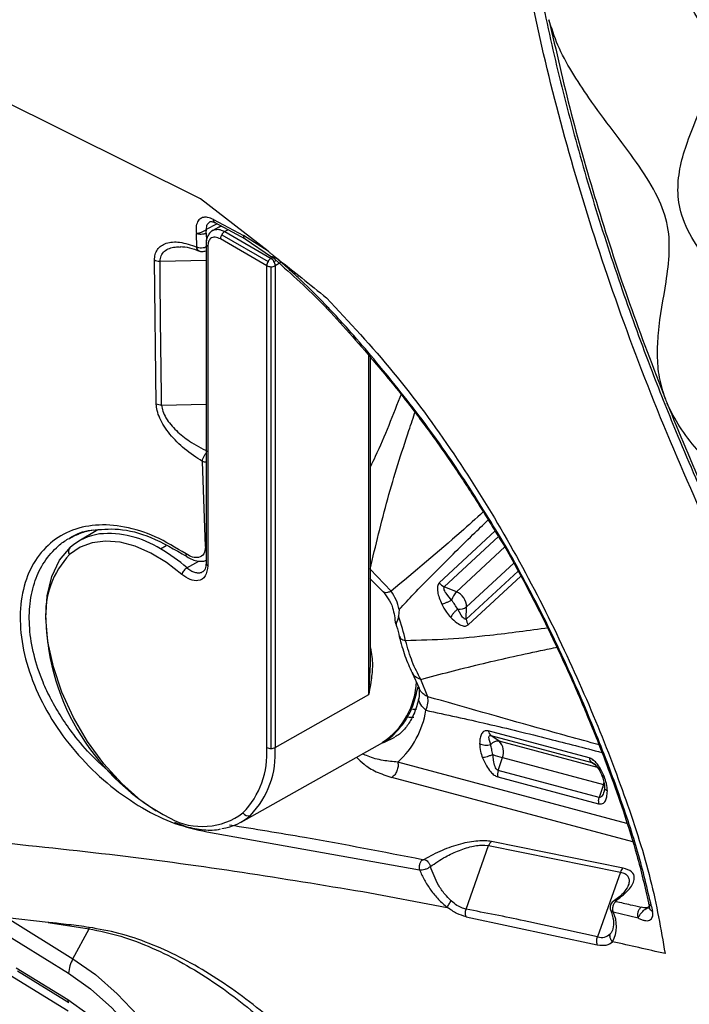
# Model space of a CAD drawing. Units: millimetres. Extents: x 69 to 1126, y 56 to 792.
# Drawn here: x 883 to 902, y 253 to 281 of the extents above; entities that cross this region are included whole.
import ezdxf

# ---------------------------------------------------------------- set-up
doc = ezdxf.new("R2010")
doc.units = ezdxf.units.MM

msp = doc.modelspace()

# ---------------------------------------------------------------- linework, layer by layer
at = {"color": 7, "linetype": 'Continuous', "lineweight": 25}
for p, q in [((887.986, 275.997), (882.033, 278.953)), ((889.873, 274.528), (887.986, 275.997)), ((888.15, 275.142), (888.44, 275.298)), ((888.346, 275.418), (889.188, 274.964)), ((888.384, 275.328), (889.231, 274.872)), ((887.878, 274.645), (887.868, 275.026)), ((888.143, 275.032), (888.148, 274.822)), ((888.495, 275.2), (888.328, 275.11)), ((888.566, 275.23), (888.503, 275.204)), ((888.756, 275.128), (888.66, 275.077)), ((888.66, 275.077), (889.956, 274.329)), ((888.138, 274.736), (888.138, 265.806)), ((889.836, 274.124), (888.541, 274.871)), ((888.576, 274.989), (889.871, 274.241)), ((889.873, 274.528), (889.188, 274.964)), ((889.231, 274.872), (889.972, 274.367)), ((888.187, 274.667), (888.187, 265.737)), ((886.747, 270.256), (886.698, 274.276)), ((888.138, 274.266), (886.852, 274.242)), ((889.956, 274.329), (890.004, 274.355)), ((890.015, 274.416), (890.112, 274.335)), ((890.038, 274.24), (890.095, 274.271)), ((890.233, 274.212), (890.071, 274.123)), ((889.836, 260.653), (889.836, 274.124)), ((889.953, 274.095), (889.953, 260.625)), ((890.071, 274.123), (890.071, 260.653)), ((892.686, 262.136), (892.686, 271.613)), ((892.736, 262.98), (892.736, 271.564)), ((886.897, 270.225), (888.138, 270.248)), ((888.12, 266.27), (888.039, 268.651)), ((885.11, 266.735), (884.583, 266.423)), ((896.22, 266.707), (894.661, 265.261)), ((894.801, 265.146), (896.316, 266.551)), ((886.864, 266.206), (887.022, 266.299)), ((896.494, 266.265), (895.137, 265.006)), ((887.605, 265.678), (887.938, 265.866)), ((893.313, 265.025), (892.725, 265.639)), ((895.425, 264.584), (896.742, 265.806)), ((892.719, 265.374), (893.082, 265.018)), ((896.861, 265.587), (895.416, 264.246)), ((895.468, 264.08), (896.939, 265.444)), ((894.723, 265.192), (894.801, 265.146)), ((895.137, 265.006), (894.801, 265.146)), ((895.003, 264.775), (894.871, 264.936)), ((895.416, 264.246), (895.425, 264.584)), ((893.54, 264.51), (893.523, 264.322)), ((895.269, 264.353), (895.177, 264.521)), ((895.416, 264.246), (895.428, 264.161)), ((892.686, 262.136), (892.736, 262.98)), ((893.899, 262.745), (894.097, 262.31)), ((894.338, 262.073), (894.14, 262.558)), ((890.071, 260.653), (892.686, 262.136)), ((894.095, 262.314), (894.1, 262.093)), ((894.027, 261.717), (893.91, 261.712)), ((893.947, 261.496), (893.798, 261.494)), ((898.853, 260.363), (896.03, 261.12)), ((896.058, 261.045), (896.105, 260.992)), ((896.105, 260.992), (898.929, 260.236)), ((896.331, 260.831), (896.105, 260.992)), ((889.117, 258.568), (893.077, 260.798)), ((896.097, 260.735), (896.054, 260.878)), ((899.088, 260.093), (896.331, 260.831)), ((896.184, 260.243), (896.154, 260.458)), ((899.908, 258.532), (893.501, 260.248)), ((896.306, 260.012), (896.425, 260.371)), ((896.425, 260.371), (899.248, 259.615)), ((898.929, 260.236), (898.881, 260.288)), ((898.929, 260.236), (899.035, 260.16)), ((896.306, 260.012), (896.288, 259.921)), ((899.129, 259.255), (896.306, 260.012)), ((900.069, 258.012), (893.33, 259.817)), ((896.293, 259.833), (899.116, 259.077)), ((899.248, 259.615), (899.129, 259.255)), ((899.282, 259.531), (899.267, 259.423)), ((899.111, 259.165), (899.129, 259.255)), ((888.16, 258.296), (894.11, 257.231)), ((899.804, 257.283), (896.118, 258.025)), ((895.41, 256.134), (896.039, 257.915)), ((895.932, 257.927), (896.039, 257.915)), ((896.039, 257.915), (899.725, 257.173)), ((899.725, 257.173), (899.084, 255.357)), ((899.956, 256.836), (899.929, 256.785)), ((892.526, 256.624), (894.885, 256.183)), ((900.512, 256.309), (900.542, 256.164)), ((895.41, 256.134), (895.309, 256.162)), ((899.519, 256.056), (900.219, 255.89)), ((900.526, 256.207), (900.481, 256.169)), ((900.481, 256.169), (900.545, 256.163)), ((900.542, 256.164), (900.552, 256.167)), ((900.593, 256.213), (900.624, 256.066)), ((882.033, 255.739), (884.295, 254.342)), ((883.726, 255.761), (882.574, 255.888)), ((882.574, 255.888), (884.416, 254.75)), ((883.726, 255.761), (884.866, 255.584)), ((895.407, 255.924), (899.079, 255.14)), ((884.416, 254.75), (884.866, 255.584)), ((884.272, 253.599), (882.833, 254.488)), ((882.864, 254.414), (884.302, 253.526)), ((884.286, 253.28), (882.664, 254.282)), ((884.302, 253.526), (884.306, 253.523))]:
    msp.add_line(p, q, dxfattribs=at)
at = {"color": 7, "linetype": 'Continuous', "lineweight": 25, "flags": 128}
for points in [[(886.744, 258.873), (886.314, 259.173), (885.781, 259.644), (885.28, 260.199), (884.825, 260.823), (884.431, 261.496), (884.109, 262.199), (883.869, 262.912), (883.717, 263.612), (883.658, 264.279), (883.694, 264.894), (883.825, 265.438), (884.045, 265.895), (884.348, 266.252)], [(887.461, 265.494), (887.029, 265.825), (886.591, 266.088), (886.156, 266.278), (885.734, 266.391), (885.331, 266.424), (884.957, 266.376), (884.619, 266.25), (884.324, 266.047)], [(893.042, 260.778), (893.129, 260.806), (893.419, 260.943)], [(899.248, 259.615), (899.266, 259.683), (899.268, 259.69)], [(899.276, 259.608), (899.273, 259.609), (899.248, 259.615)], [(884.416, 254.75), (885.044, 254.308), (885.656, 253.771), (886.239, 253.15), (886.779, 252.459), (887.265, 251.711), (887.688, 250.924), (888.037, 250.114), (888.306, 249.297), (888.488, 248.493), (888.58, 247.717), (888.58, 246.987), (888.488, 246.318), (888.306, 245.724), (888.037, 245.218), (887.688, 244.811), (887.265, 244.511), (886.779, 244.325), (886.239, 244.257), (885.656, 244.309), (885.044, 244.478), (884.416, 244.763)], [(884.295, 254.342), (884.909, 253.909), (885.504, 253.378), (886.068, 252.762), (886.587, 252.076), (887.049, 251.337), (887.443, 250.56), (887.759, 249.765), (887.99, 248.97), (888.131, 248.195), (888.178, 247.457), (888.131, 246.773), (887.99, 246.16), (887.759, 245.633), (887.443, 245.203), (887.049, 244.881), (886.587, 244.674), (886.068, 244.587), (885.504, 244.623), (884.909, 244.78), (884.295, 245.055)], [(887.257, 246.473), (887.329, 246.645), (887.474, 247.203), (887.523, 247.835), (887.474, 248.524), (887.329, 249.249), (887.091, 249.99), (886.768, 250.725), (886.369, 251.432), (885.906, 252.091), (885.392, 252.683), (884.842, 253.191), (884.272, 253.599)]]:
    msp.add_lwpolyline(points, dxfattribs=at)
at = {"color": 7, "linetype": 'Continuous', "lineweight": 25}
for centre, radius, start, end in [((890.077, 274.115), 0.241, 148.5634, 178.0168), ((890.079, 274.126), 0.238, 121.2029, 150.933), ((889.829, 274.129), 0.236, 27.9392, 57.5553), ((889.829, 274.119), 0.241, 1.0147, 30.2245), ((889.949, 274.336), 0.24, 241.9463, 270.9975), ((889.958, 274.337), 0.242, 268.749, 297.6681), ((885.379, 265.076), 1.563, 98.0821, 131.2316), ((885.397, 263.907), 2.727, 57.4716, 95.02), ((884.433, 266.138), 0.142, 126.5192, 219.9404), ((884.33, 261.866), 5.027, 49.3295, 59.7213), ((886.059, 264.38), 2.406, 136.1613, 183.7542), ((894.932, 265.446), 0.328, 214.3686, 230.5798), ((895.614, 264.576), 0.643, 137.941, 161.9258), ((894.961, 264.577), 0.464, 0.9274, 67.7665), ((895.215, 264.891), 0.372, 264.0685, 304.4494), ((886.152, 261.84), 7.778, 13.3778, 18.6119), ((890.131, 264.414), 6.475, 181.6916, 242.4227), ((895.722, 264.254), 0.308, 197.5808, 214.5025), ((891.886, 262.571), 2.135, 303.892, 358.0833), ((891.887, 262.056), 2.423, 311.7497, 351.3875), ((896.269, 261.166), 0.243, 191.0461, 209.9802), ((896.296, 260.584), 0.25, 82.0053, 142.8631), ((896.047, 260.534), 0.412, 336.7888, 46.3406), ((887.454, 260.486), 2.388, 315.9691, 4.0196), ((887.597, 260.479), 2.479, 315.9691, 4.0196), ((889.949, 260.865), 0.24, 241.9463, 270.9975), ((889.958, 260.867), 0.242, 268.749, 297.6681), ((897.457, 264.085), 3.854, 250.2379, 254.4775), ((899.092, 260.41), 0.243, 191.0461, 209.9802), ((896.613, 259.896), 0.326, 175.661, 191.2476), ((899.436, 259.14), 0.326, 175.661, 191.2476), ((888.034, 260.341), 1.895, 241.6163, 306.8727), ((888.357, 259.916), 1.547, 278.4028, 311.402), ((889.315, 258.908), 0.166, 209.7895, 293.0712), ((896.25, 257.847), 0.222, 126.6445, 162.2991), ((899.936, 257.105), 0.222, 126.6445, 162.2991), ((898.703, 255.653), 0.911, 331.8439, 26.3131), ((885.239, 254.284), 0.945, 150.4879, 176.4533), ((884.351, 253.589), 0.0797, 172.2893, 232.4475)]:
    msp.add_arc(centre, radius, start, end, dxfattribs=at)
for points, knots in [([(907.071, 258.254), (907.041, 258.289), (906.537, 258.893), (905.418, 260.609), (903.782, 263.414), (902.139, 266.83), (900.637, 270.309), (899.341, 273.816), (898.259, 277.284), (897.388, 280.727), (896.734, 284.153), (896.306, 287.502), (896.107, 290.716), (896.129, 293.81), (896.381, 296.787), (896.861, 299.596), (897.559, 302.191), (898.469, 304.587), (899.602, 306.782), (900.942, 308.739), (902.466, 310.427), (904.171, 311.861), (906.068, 313.034), (908.128, 313.923), (910.313, 314.518), (912.625, 314.829), (915.075, 314.847), (917.62, 314.566), (920.215, 313.997), (922.862, 313.139), (925.569, 312.005), (927.398, 311.003), (928.313, 310.502)], [0, 0, 0, 0, 0.001278, 0.021594, 0.056014, 0.090449, 0.125907, 0.161365, 0.195813, 0.230261, 0.265711, 0.30116, 0.335599, 0.370038, 0.405477, 0.440916, 0.475344, 0.509771, 0.545198, 0.580625, 0.615059, 0.649493, 0.684928, 0.720363, 0.754817, 0.789271, 0.824727, 0.860183, 0.894637, 0.929091, 0.964546, 1, 1, 1, 1]), ([(909.181, 262.463), (909.051, 262.64), (908.773, 263.02), (908.205, 263.435), (907.545, 263.866), (906.817, 264.324), (906.142, 264.825), (905.605, 265.359), (905.225, 265.923), (904.987, 266.67), (904.954, 267.533), (905.065, 268.475), (905.208, 269.401), (905.255, 270.225), (905.092, 270.952), (904.756, 271.529), (904.185, 272.201), (903.385, 272.962), (902.526, 273.811), (901.833, 274.668), (901.404, 275.495), (901.304, 276.268), (901.393, 276.939), (901.603, 277.624), (901.888, 278.315), (902.143, 278.98), (902.277, 279.604), (902.253, 280.204), (901.967, 280.953), (901.412, 281.809), (900.694, 282.785), (899.995, 283.799), (899.496, 284.733), (899.281, 285.53), (899.32, 286.129), (899.563, 286.77), (900.044, 287.4), (900.619, 288.011), (901.062, 288.615), (901.252, 289.263), (901.103, 290.008), (900.796, 290.753), (900.379, 291.598), (899.919, 292.517), (899.537, 293.408), (899.32, 294.179), (899.281, 294.803), (899.496, 295.374), (899.995, 295.809), (900.694, 296.144), (901.412, 296.443), (901.967, 296.778), (902.253, 297.24), (902.277, 297.777), (902.126, 298.554), (901.801, 299.567), (901.466, 300.671), (901.298, 301.628), (901.377, 302.327), (901.753, 302.695), (902.258, 302.849), (902.889, 302.897), (903.593, 302.885), (904.248, 302.891), (904.756, 302.99), (905.092, 303.213), (905.255, 303.71), (905.208, 304.468), (905.065, 305.408), (904.954, 306.35), (904.987, 307.099), (905.225, 307.548), (905.605, 307.692), (906.207, 307.656), (907.027, 307.403), (907.907, 307.09), (908.678, 306.855), (909.023, 306.934), (909.181, 306.971)], [0, 0, 0, 0, 0.009113, 0.019554, 0.031248, 0.045731, 0.059748, 0.06947, 0.078426, 0.087429, 0.102518, 0.119188, 0.135758, 0.150554, 0.15929, 0.168064, 0.177791, 0.196239, 0.215479, 0.229603, 0.242371, 0.253192, 0.265022, 0.277791, 0.293225, 0.307924, 0.318006, 0.327225, 0.336465, 0.352039, 0.369433, 0.387056, 0.403337, 0.4133, 0.423275, 0.433981, 0.453519, 0.473286, 0.487459, 0.500001, 0.51057, 0.522271, 0.535082, 0.550799, 0.566055, 0.576761, 0.586736, 0.5967, 0.612981, 0.630603, 0.647998, 0.663572, 0.672812, 0.682031, 0.692113, 0.710996, 0.730531, 0.744802, 0.757626, 0.768406, 0.780128, 0.792733, 0.807903, 0.822246, 0.831973, 0.840747, 0.849483, 0.864279, 0.880849, 0.897519, 0.912608, 0.921611, 0.930567, 0.940289, 0.958255, 0.976415, 0.989156, 1, 1, 1, 1]), ([(900.414, 307.261), (900.254, 307.024), (899.772, 306.309), (899.091, 305), (898.438, 303.511), (897.948, 302.143), (897.575, 300.914), (897.247, 299.613), (896.958, 298.187), (896.719, 296.629), (896.549, 294.999), (896.455, 293.411), (896.421, 291.742), (896.457, 289.869), (896.6, 287.687), (896.865, 285.345), (897.24, 282.978), (897.719, 280.606), (898.298, 278.233), (898.978, 275.847), (899.746, 273.488), (900.428, 271.622), (900.963, 270.257), (901.366, 269.268), (901.867, 268.091), (902.527, 266.619), (903.376, 264.84), (904.435, 262.762), (905.257, 261.303), (905.697, 260.521)], [0, 0, 0, 0, 0.023836, 0.071801, 0.118064, 0.150679, 0.181676, 0.213154, 0.247899, 0.284597, 0.3218, 0.358031, 0.388877, 0.428827, 0.475429, 0.522467, 0.569033, 0.614655, 0.659982, 0.705306, 0.750697, 0.794069, 0.811353, 0.828461, 0.850537, 0.878729, 0.913034, 0.953454, 1, 1, 1, 1]), ([(897.727, 281.001), (897.926, 280.128), (898.324, 278.381), (899.086, 275.729), (899.956, 273.061), (900.64, 271.282), (900.983, 270.39)], [0, 0, 0, 0, 0.249346, 0.498522, 0.748585, 1, 1, 1, 1]), ([(900.983, 270.39), (900.92, 270.596), (900.79, 271.022), (900.752, 271.642), (900.796, 272.544), (900.98, 273.457), (901.111, 274.462), (901.077, 275.307), (900.723, 276.199), (900.162, 277.043), (899.512, 277.904), (898.888, 278.736), (898.365, 279.531), (897.955, 280.268), (897.801, 280.762), (897.727, 281.001)], [0, 0, 0, 0, 0.053028, 0.109687, 0.170169, 0.318335, 0.401215, 0.475592, 0.547035, 0.626054, 0.713256, 0.803652, 0.872996, 0.93847, 1, 1, 1, 1]), ([(888.346, 275.418), (888.29, 275.442), (888.194, 275.484), (888.063, 275.48), (887.956, 275.431), (887.898, 275.349), (887.877, 275.287), (887.872, 275.269), (887.871, 275.265), (887.871, 275.263), (887.868, 275.251), (887.865, 275.235), (887.862, 275.216), (887.86, 275.198), (887.859, 275.179), (887.858, 275.159), (887.858, 275.113), (887.863, 275.069), (887.868, 275.026)], [0, 0, 0, 0, 0.190092, 0.329669, 0.498677, 0.682588, 0.7305, 0.743416, 0.747097, 0.748242, 0.748923, 0.792321, 0.805087, 0.811897, 0.855296, 0.867957, 0.874613, 1, 1, 1, 1]), ([(888.15, 275.142), (888.153, 275.189), (888.159, 275.283), (888.215, 275.33), (888.244, 275.354)], [0, 0, 0, 0, 0.50098, 1, 1, 1, 1]), ([(888.248, 275.356), (888.264, 275.36), (888.296, 275.369), (888.358, 275.34), (888.39, 275.325)], [0, 0, 0, 0, 0.483003, 1, 1, 1, 1]), ([(888.391, 275.325), (888.39, 275.325), (888.374, 275.328), (888.355, 275.359), (888.35, 275.398), (888.347, 275.418)], [0, 0, 0, 0, 0.0097, 0.523328, 1, 1, 1, 1]), ([(887.868, 275.026), (887.887, 275.028), (887.928, 275.032), (888.007, 275.057), (888.088, 275.092), (888.13, 275.126), (888.15, 275.142)], [0, 0, 0, 0, 0.239519, 0.503756, 0.764518, 1, 1, 1, 1]), ([(888.143, 275.032), (888.134, 275.027), (888.115, 275.017), (888.069, 275.004), (888.006, 274.996), (887.943, 275.001), (887.897, 275.013), (887.878, 275.022), (887.868, 275.026)], [0, 0, 0, 0, 0.125184, 0.249981, 0.500005, 0.750023, 0.874816, 1, 1, 1, 1]), ([(888.336, 275.115), (888.307, 275.095), (888.249, 275.056), (888.187, 274.965), (888.146, 274.858), (888.141, 274.776), (888.138, 274.735)], [0, 0, 0, 0, 0.255287, 0.508917, 0.757895, 1, 1, 1, 1]), ([(888.143, 275.032), (888.144, 275.052), (888.145, 275.088), (888.148, 275.125), (888.15, 275.142)], [0, 0, 0, 0, 0.559974, 1, 1, 1, 1]), ([(888.328, 275.11), (888.375, 275.127), (888.447, 275.152), (888.566, 275.125), (888.629, 275.093), (888.66, 275.077)], [0, 0, 0, 0, 0.484977, 0.739009, 1, 1, 1, 1]), ([(888.495, 275.2), (888.517, 275.212), (888.541, 275.226), (888.571, 275.226), (888.573, 275.226)], [0, 0, 0, 0, 0.913649, 1, 1, 1, 1]), ([(886.698, 274.276), (886.701, 274.331), (886.709, 274.446), (886.777, 274.582), (886.882, 274.689), (887.08, 274.784), (887.413, 274.807), (887.716, 274.702), (887.878, 274.645)], [0, 0, 0, 0, 0.096987, 0.201614, 0.314161, 0.434254, 0.697527, 1, 1, 1, 1]), ([(888.541, 274.871), (888.49, 274.893), (888.386, 274.938), (888.268, 274.896), (888.199, 274.799), (888.191, 274.71), (888.187, 274.667)], [0, 0, 0, 0, 0.270275, 0.562425, 0.789722, 1, 1, 1, 1]), ([(889.231, 274.872), (889.218, 274.883), (889.194, 274.903), (889.19, 274.944), (889.188, 274.964)], [0, 0, 0, 0, 0.518626, 1, 1, 1, 1]), ([(886.852, 274.242), (886.858, 274.297), (886.872, 274.414), (887.008, 274.573), (887.201, 274.656), (887.372, 274.647), (887.421, 274.645)], [0, 0, 0, 0, 0.190643, 0.402095, 0.825559, 1, 1, 1, 1]), ([(887.411, 274.658), (887.498, 274.652), (887.676, 274.64), (887.857, 274.569), (887.948, 274.533)], [0, 0, 0, 0, 0.492833, 1, 1, 1, 1]), ([(888.152, 274.652), (888.133, 274.643), (888.093, 274.624), (888.016, 274.614), (887.939, 274.62), (887.898, 274.637), (887.878, 274.645)], [0, 0, 0, 0, 0.240947, 0.50002, 0.75908, 1, 1, 1, 1]), ([(887.945, 274.538), (887.94, 274.539), (887.919, 274.543), (887.892, 274.579), (887.883, 274.623), (887.878, 274.645)], [0, 0, 0, 0, 0.115635, 0.558144, 1, 1, 1, 1]), ([(887.941, 274.536), (887.956, 274.531), (887.987, 274.52), (888.036, 274.517), (888.084, 274.524), (888.113, 274.537), (888.127, 274.543)], [0, 0, 0, 0, 0.256003, 0.510264, 0.759323, 1, 1, 1, 1]), ([(889.873, 274.528), (889.897, 274.509), (889.944, 274.473), (889.991, 274.434), (890.015, 274.416)], [0, 0, 0, 0, 0.503113, 1, 1, 1, 1]), ([(886.852, 274.242), (886.82, 274.244), (886.763, 274.247), (886.718, 274.267), (886.698, 274.276)], [0, 0, 0, 0, 0.560053, 1, 1, 1, 1]), ([(886.897, 270.225), (886.886, 270.974), (886.867, 272.314), (886.857, 273.653), (886.852, 274.242)], [0, 0, 0, 0, 0.56, 1, 1, 1, 1]), ([(889.981, 274.387), (889.982, 274.384), (889.988, 274.367), (890.03, 274.361), (890.086, 274.343), (890.112, 274.335)], [0, 0, 0, 0, 0.075288, 0.566387, 1, 1, 1, 1]), ([(889.991, 274.368), (890.452, 273.955), (891.411, 273.098), (892.292, 272.079), (892.748, 271.55)], [0, 0, 0, 0, 0.481268, 1, 1, 1, 1]), ([(890.013, 274.362), (890.004, 274.363), (889.995, 274.364), (889.994, 274.372), (889.994, 274.373)], [0, 0, 0, 0, 0.984238, 1, 1, 1, 1]), ([(890.112, 274.335), (890.087, 274.343), (890.045, 274.355), (890.022, 274.36), (890.013, 274.362)], [0, 0, 0, 0, 0.621954, 1, 1, 1, 1]), ([(890.112, 274.335), (890.126, 274.324), (890.361, 274.139), (890.828, 273.771), (891.277, 273.409), (891.508, 273.222)], [0, 0, 0, 0, 0.030705, 0.500516, 1, 1, 1, 1]), ([(892.74, 271.621), (892.532, 271.866), (892.181, 272.278), (891.775, 272.719), (891.557, 272.948), (891.269, 273.248), (891.021, 273.495), (890.796, 273.71), (890.794, 273.712), (890.786, 273.719), (890.758, 273.746), (890.649, 273.849), (890.429, 274.053), (890.229, 274.232), (890.112, 274.335)], [0, 0, 0, 0, 0.249709, 0.420259, 0.471206, 0.499263, 0.749433, 0.749514, 0.750107, 0.751722, 0.75777, 0.781146, 0.873018, 1, 1, 1, 1]), ([(891.508, 273.222), (892.141, 272.545), (893.402, 271.196), (895.086, 268.889), (896.59, 266.473), (897.889, 263.994), (899.001, 261.529), (899.91, 259.161), (900.626, 256.917), (900.856, 255.571), (900.973, 254.892)], [0, 0, 0, 0, 0.126238, 0.251325, 0.37497, 0.498886, 0.622538, 0.747072, 0.872501, 1, 1, 1, 1]), ([(892.74, 271.621), (892.733, 271.607), (892.72, 271.582), (892.73, 271.576), (892.734, 271.572)], [0, 0, 0, 0, 0.545244, 1, 1, 1, 1]), ([(892.731, 271.57), (892.952, 271.31), (893.349, 270.84), (893.857, 270.193), (894.145, 269.807), (894.266, 269.645)], [0, 0, 0, 0, 0.418611, 0.75464, 1, 1, 1, 1]), ([(896.531, 266.266), (896.147, 266.893), (895.38, 268.144), (894.118, 269.954), (893.2, 271.065), (892.74, 271.621)], [0, 0, 0, 0, 0.333826, 0.666904, 1, 1, 1, 1]), ([(893.599, 270.553), (893.366, 269.953), (893.095, 269.253), (892.78, 268.6), (892.736, 268.507)], [0, 0, 0, 0, 0.858165, 1, 1, 1, 1]), ([(900.983, 270.39), (900.992, 270.367), (901.007, 270.327), (901.023, 270.287), (901.031, 270.27)], [0, 0, 0, 0, 0.56, 1, 1, 1, 1]), ([(888.039, 268.651), (887.87, 268.76), (887.55, 268.966), (887.188, 269.329), (886.965, 269.633), (886.843, 269.856), (886.764, 270.069), (886.753, 270.195), (886.747, 270.256)], [0, 0, 0, 0, 0.298239, 0.562395, 0.685031, 0.798226, 0.903061, 1, 1, 1, 1]), ([(886.897, 270.225), (886.869, 270.226), (886.815, 270.228), (886.77, 270.247), (886.747, 270.256)], [0, 0, 0, 0, 0.500101, 1, 1, 1, 1]), ([(886.897, 270.225), (886.904, 270.168), (886.919, 270.05), (887.049, 269.793), (887.305, 269.498), (887.71, 269.176), (888.013, 269.019), (888.186, 268.929)], [0, 0, 0, 0, 0.102205, 0.210824, 0.441853, 0.681226, 1, 1, 1, 1]), ([(892.725, 265.639), (892.881, 266.296), (893.19, 267.591), (893.659, 269.067), (893.933, 269.88), (893.994, 270.06)], [0, 0, 0, 0, 0.443842, 0.876282, 1, 1, 1, 1]), ([(901.031, 270.27), (901.37, 269.445), (902.05, 267.796), (903.193, 265.347), (904.416, 262.924), (905.307, 261.343), (905.752, 260.552)], [0, 0, 0, 0, 0.250055, 0.500042, 0.749996, 1, 1, 1, 1]), ([(905.752, 260.552), (905.628, 260.842), (905.365, 261.458), (905.237, 262.587), (905.223, 263.664), (905.162, 264.726), (904.983, 265.576), (904.511, 266.373), (903.872, 267.043), (903.155, 267.702), (902.465, 268.339), (901.866, 268.974), (901.373, 269.589), (901.142, 270.048), (901.031, 270.27)], [0, 0, 0, 0, 0.078701, 0.167473, 0.316317, 0.399291, 0.472925, 0.543385, 0.622428, 0.710576, 0.802251, 0.87244, 0.93838, 1, 1, 1, 1]), ([(894.266, 269.645), (894.27, 269.639), (894.367, 269.51), (894.624, 269.152), (895.103, 268.469), (895.764, 267.457), (896.247, 266.668), (896.521, 266.22)], [0, 0, 0, 0, 0.005333, 0.118398, 0.323062, 0.616242, 1, 1, 1, 1]), ([(888.039, 268.651), (888.042, 268.675), (888.048, 268.723), (888.082, 268.801), (888.115, 268.857), (888.136, 268.878), (888.138, 268.88)], [0, 0, 0, 0, 0.319544, 0.637964, 0.956802, 1, 1, 1, 1]), ([(888.138, 268.627), (888.122, 268.628), (888.086, 268.631), (888.056, 268.644), (888.039, 268.651)], [0, 0, 0, 0, 0.433447, 1, 1, 1, 1]), ([(895.889, 267.24), (895.683, 267.054), (894.851, 266.305), (893.973, 265.574), (893.313, 265.025)], [0, 0, 0, 0, 0.248111, 1, 1, 1, 1]), ([(893.54, 264.51), (893.675, 264.656), (893.974, 264.98), (894.478, 265.495), (895.03, 266.047), (895.557, 266.563), (895.886, 266.879), (896.028, 267.016)], [0, 0, 0, 0, 0.167915, 0.371614, 0.611121, 0.831771, 1, 1, 1, 1]), ([(887.582, 266.064), (887.295, 266.238), (886.721, 266.586), (885.854, 266.852), (885.036, 266.907), (884.303, 266.731), (883.693, 266.337), (883.241, 265.745), (882.974, 264.986), (882.911, 264.101), (883.059, 263.139), (883.413, 262.153), (883.953, 261.195), (884.65, 260.315), (885.465, 259.55), (886.353, 258.94), (887.275, 258.492), (887.865, 258.361), (888.16, 258.296)], [0, 0, 0, 0, 0.062412, 0.124775, 0.187331, 0.249708, 0.312083, 0.374684, 0.437181, 0.499612, 0.5623, 0.624894, 0.687331, 0.750038, 0.812562, 0.874994, 0.937617, 1, 1, 1, 1]), ([(884.349, 266.515), (884.441, 266.564), (884.635, 266.667), (884.861, 266.714), (884.98, 266.739)], [0, 0, 0, 0, 0.471797, 1, 1, 1, 1]), ([(884.943, 266.729), (885.187, 266.752), (885.699, 266.801), (886.618, 266.571), (887.263, 266.19), (887.598, 265.993)], [0, 0, 0, 0, 0.304038, 0.638637, 1, 1, 1, 1]), ([(885.658, 259.781), (885.421, 259.984), (884.983, 260.359), (884.471, 260.957), (884.092, 261.494), (883.805, 261.987), (883.531, 262.57), (883.307, 263.245), (883.186, 263.989), (883.197, 264.696), (883.339, 265.323), (883.607, 265.874), (883.942, 266.243), (884.204, 266.449), (884.328, 266.506), (884.349, 266.515)], [0, 0, 0, 0, 0.101227, 0.186692, 0.251185, 0.313433, 0.373458, 0.466716, 0.56004, 0.651219, 0.746605, 0.835619, 0.933141, 0.988965, 1, 1, 1, 1]), ([(884.33, 266.511), (884.514, 266.615), (884.702, 266.722), (884.939, 266.729), (884.943, 266.729)], [0, 0, 0, 0, 0.982641, 1, 1, 1, 1]), ([(888.12, 266.27), (888.112, 266.196), (888.095, 266.049), (887.946, 265.956), (887.764, 265.963), (887.643, 266.031), (887.582, 266.064)], [0, 0, 0, 0, 0.280148, 0.559109, 0.779305, 1, 1, 1, 1]), ([(896.46, 266.325), (896.712, 265.87), (897.176, 265.032), (897.753, 263.878), (898.072, 263.188), (898.214, 262.881)], [0, 0, 0, 0, 0.397356, 0.731962, 1, 1, 1, 1]), ([(896.501, 266.259), (896.5, 266.257), (896.498, 266.254), (896.51, 266.258), (896.521, 266.262), (896.528, 266.265), (896.53, 266.266), (896.531, 266.266)], [0, 0, 0, 0, 0.407337, 0.699899, 0.903194, 0.964372, 1, 1, 1, 1]), ([(900.593, 256.213), (900.476, 256.708), (900.24, 257.7), (899.711, 259.306), (899.077, 260.987), (898.334, 262.727), (897.497, 264.499), (896.854, 265.675), (896.531, 266.266)], [0, 0, 0, 0, 0.165898, 0.332337, 0.500304, 0.666791, 0.832701, 1, 1, 1, 1]), ([(887.599, 265.994), (887.591, 266), (887.577, 266.014), (887.58, 266.048), (887.582, 266.064)], [0, 0, 0, 0, 0.503268, 1, 1, 1, 1]), ([(887.598, 265.993), (887.65, 265.962), (887.756, 265.901), (887.921, 265.86), (888.053, 265.854), (888.118, 265.88), (888.138, 265.887)], [0, 0, 0, 0, 0.283056, 0.572712, 0.868011, 1, 1, 1, 1]), ([(888.187, 265.737), (888.172, 265.631), (888.142, 265.42), (887.938, 265.299), (887.695, 265.327), (887.539, 265.438), (887.461, 265.494)], [0, 0, 0, 0, 0.279566, 0.558915, 0.779538, 1, 1, 1, 1]), ([(887.605, 265.678), (887.641, 265.651), (887.711, 265.597), (887.818, 265.55), (887.919, 265.533), (887.999, 265.54), (888.036, 265.565), (888.049, 265.573)], [0, 0, 0, 0, 0.220225, 0.44042, 0.660778, 0.881238, 1, 1, 1, 1]), ([(888.138, 265.805), (888.134, 265.748), (888.125, 265.635), (888.073, 265.59), (888.048, 265.567)], [0, 0, 0, 0, 0.508619, 1, 1, 1, 1]), ([(894.661, 265.261), (894.641, 265.23), (894.6, 265.164), (894.61, 265.005), (894.654, 264.834), (894.703, 264.72), (894.729, 264.659)], [0, 0, 0, 0, 0.235452, 0.493217, 0.729239, 1, 1, 1, 1]), ([(894.871, 264.936), (894.841, 264.979), (894.802, 265.037), (894.786, 265.112), (894.796, 265.134), (894.801, 265.146)], [0, 0, 0, 0, 0.571287, 0.783634, 1, 1, 1, 1]), ([(893.075, 265.025), (893.131, 264.957), (893.245, 264.819), (893.391, 264.511), (893.418, 264.259), (893.435, 264.101)], [0, 0, 0, 0, 0.266473, 0.543949, 1, 1, 1, 1]), ([(893.081, 265.023), (893.083, 265.02), (893.094, 265.001), (893.139, 264.99), (893.213, 264.991), (893.28, 265.013), (893.313, 265.025)], [0, 0, 0, 0, 0.063701, 0.375761, 0.687953, 1, 1, 1, 1]), ([(893.539, 264.509), (893.515, 264.604), (893.467, 264.789), (893.364, 264.947), (893.313, 265.025)], [0, 0, 0, 0, 0.511461, 1, 1, 1, 1]), ([(894.729, 264.659), (894.746, 264.665), (894.782, 264.676), (894.853, 264.704), (894.929, 264.738), (894.978, 264.763), (895.003, 264.775)], [0, 0, 0, 0, 0.25019, 0.500059, 0.750031, 1, 1, 1, 1]), ([(894.729, 264.659), (894.769, 264.584), (894.841, 264.451), (894.938, 264.34), (894.98, 264.292)], [0, 0, 0, 0, 0.559855, 1, 1, 1, 1]), ([(895.177, 264.521), (895.15, 264.564), (895.097, 264.649), (895.034, 264.733), (895.003, 264.775)], [0, 0, 0, 0, 0.500003, 1, 1, 1, 1]), ([(893.523, 264.322), (893.513, 264.284), (893.49, 264.189), (893.45, 264.13), (893.453, 264.11), (893.454, 264.105)], [0, 0, 0, 0, 0.335732, 0.835486, 1, 1, 1, 1]), ([(895.177, 264.521), (895.155, 264.504), (895.113, 264.469), (895.055, 264.408), (895.007, 264.346), (894.989, 264.31), (894.98, 264.292)], [0, 0, 0, 0, 0.249969, 0.499941, 0.74981, 1, 1, 1, 1]), ([(894.98, 264.292), (895.036, 264.238), (895.14, 264.139), (895.285, 264.059), (895.397, 264.039), (895.445, 264.066), (895.468, 264.08)], [0, 0, 0, 0, 0.337031, 0.620631, 0.814393, 1, 1, 1, 1]), ([(895.416, 264.246), (895.411, 264.243), (895.401, 264.238), (895.379, 264.237), (895.332, 264.266), (895.296, 264.316), (895.269, 264.353)], [0, 0, 0, 0, 0.114696, 0.219759, 0.425774, 1, 1, 1, 1]), ([(893.451, 264.096), (893.456, 264.08), (893.492, 263.965), (893.519, 263.851), (893.542, 263.754)], [0, 0, 0, 0, 0.141484, 1, 1, 1, 1]), ([(897.715, 263.997), (897.171, 263.923), (896.244, 263.797), (894.914, 263.669), (894.117, 263.649), (893.719, 263.639)], [0, 0, 0, 0, 0.415747, 0.7079, 1, 1, 1, 1]), ([(893.542, 263.758), (893.591, 263.571), (893.69, 263.196), (893.829, 262.896), (893.899, 262.745)], [0, 0, 0, 0, 0.497183, 1, 1, 1, 1]), ([(893.551, 263.76), (893.557, 263.737), (893.572, 263.682), (893.665, 263.655), (893.719, 263.639)], [0, 0, 0, 0, 0.423255, 1, 1, 1, 1]), ([(892.736, 263.437), (892.762, 263.277), (892.811, 262.978), (892.772, 262.664), (892.748, 262.485), (892.728, 262.349), (892.704, 262.229), (892.686, 262.136)], [0, 0, 0, 0, 0.364619, 0.682644, 0.714994, 0.778678, 1, 1, 1, 1]), ([(894.14, 262.558), (894.058, 262.716), (893.894, 263.033), (893.777, 263.437), (893.719, 263.639)], [0, 0, 0, 0, 0.498468, 1, 1, 1, 1]), ([(894.14, 262.558), (894.682, 262.701), (895.75, 262.981), (897.072, 263.277), (897.812, 263.428), (897.971, 263.46)], [0, 0, 0, 0, 0.446914, 0.881004, 1, 1, 1, 1]), ([(894.14, 262.558), (894.059, 262.59), (893.95, 262.632), (893.922, 262.728), (893.915, 262.752)], [0, 0, 0, 0, 0.744749, 1, 1, 1, 1]), ([(898.214, 262.881), (898.217, 262.875), (898.334, 262.625), (898.525, 262.186), (898.812, 261.514), (899.111, 260.777), (899.459, 259.869), (899.836, 258.793), (900.219, 257.57), (900.41, 256.749), (900.512, 256.31)], [0, 0, 0, 0, 0.002444, 0.105546, 0.186986, 0.290985, 0.425222, 0.588375, 0.779671, 1, 1, 1, 1]), ([(893.069, 260.797), (893.076, 260.799), (893.218, 260.857), (893.447, 261.063), (893.734, 261.409), (893.948, 261.841), (894.025, 262.181), (894.065, 262.353)], [0, 0, 0, 0, 0.011777, 0.256679, 0.500831, 0.747934, 1, 1, 1, 1]), ([(894.1, 262.093), (894.083, 262.016), (894.033, 261.791), (893.909, 261.475), (893.714, 261.186), (893.553, 261.016), (893.439, 260.963), (893.416, 260.952)], [0, 0, 0, 0, 0.134577, 0.394252, 0.657197, 0.932346, 1, 1, 1, 1]), ([(894.283, 261.694), (894.232, 261.746), (894.129, 261.85), (894.078, 261.99), (894.101, 262.057), (894.104, 262.068)], [0, 0, 0, 0, 0.453896, 0.907792, 1, 1, 1, 1]), ([(894.338, 262.073), (894.302, 262.091), (894.231, 262.128), (894.153, 262.208), (894.108, 262.272), (894.098, 262.31), (894.097, 262.313)], [0, 0, 0, 0, 0.323557, 0.647047, 0.970745, 1, 1, 1, 1]), ([(894.283, 261.694), (894.308, 261.761), (894.358, 261.892), (894.345, 262.013), (894.338, 262.073)], [0, 0, 0, 0, 0.509595, 1, 1, 1, 1]), ([(899.126, 260.728), (898.552, 260.886), (896.978, 261.32), (895.364, 261.781), (894.338, 262.073)], [0, 0, 0, 0, 0.36488, 1, 1, 1, 1]), ([(894.283, 261.694), (894.854, 261.572), (895.996, 261.327), (897.641, 260.919), (898.712, 260.644), (899.207, 260.517)], [0, 0, 0, 0, 0.34994, 0.699901, 1, 1, 1, 1]), ([(896.03, 261.12), (895.992, 261.122), (895.912, 261.126), (895.839, 261.04), (895.797, 260.917), (895.791, 260.819), (895.787, 260.766)], [0, 0, 0, 0, 0.235452, 0.493217, 0.729239, 1, 1, 1, 1]), ([(896.054, 260.878), (896.049, 260.912), (896.042, 260.957), (896.07, 260.993), (896.093, 260.992), (896.105, 260.992)], [0, 0, 0, 0, 0.571287, 0.783634, 1, 1, 1, 1]), ([(895.787, 260.766), (895.792, 260.694), (895.801, 260.565), (895.848, 260.426), (895.869, 260.365)], [0, 0, 0, 0, 0.559855, 1, 1, 1, 1]), ([(895.787, 260.766), (895.809, 260.755), (895.852, 260.734), (895.934, 260.718), (896.019, 260.717), (896.071, 260.729), (896.097, 260.735)], [0, 0, 0, 0, 0.25019, 0.500059, 0.750031, 1, 1, 1, 1]), ([(896.154, 260.458), (896.145, 260.508), (896.127, 260.61), (896.107, 260.693), (896.097, 260.735)], [0, 0, 0, 0, 0.500003, 1, 1, 1, 1]), ([(893.501, 260.248), (893.36, 260.26), (893.051, 260.286), (892.744, 260.371), (892.563, 260.455), (892.511, 260.479)], [0, 0, 0, 0, 0.371525, 0.818687, 1, 1, 1, 1]), ([(896.154, 260.458), (896.129, 260.447), (896.079, 260.424), (896, 260.396), (895.926, 260.374), (895.888, 260.368), (895.869, 260.365)], [0, 0, 0, 0, 0.249969, 0.499941, 0.74981, 1, 1, 1, 1]), ([(892.347, 260.387), (892.412, 260.317), (892.555, 260.166), (892.879, 259.969), (893.18, 259.867), (893.33, 259.817)], [0, 0, 0, 0, 0.297664, 0.649073, 1, 1, 1, 1]), ([(895.869, 260.365), (895.903, 260.29), (895.965, 260.15), (896.081, 259.984), (896.194, 259.875), (896.261, 259.847), (896.293, 259.833)], [0, 0, 0, 0, 0.337031, 0.620631, 0.814393, 1, 1, 1, 1]), ([(896.306, 260.012), (896.299, 260.015), (896.285, 260.022), (896.259, 260.045), (896.217, 260.115), (896.198, 260.189), (896.184, 260.243)], [0, 0, 0, 0, 0.114696, 0.219759, 0.425774, 1, 1, 1, 1]), ([(899.277, 259.831), (899.244, 259.907), (899.182, 260.046), (899.065, 260.213), (898.952, 260.321), (898.886, 260.35), (898.853, 260.363)], [0, 0, 0, 0, 0.337031, 0.620631, 0.814393, 1, 1, 1, 1]), ([(898.929, 260.236), (898.937, 260.232), (898.953, 260.227), (898.985, 260.207), (899.007, 260.188), (899.022, 260.175)], [0, 0, 0, 0, 0.271471, 0.520144, 1, 1, 1, 1]), ([(899.018, 260.179), (899.034, 260.163), (899.066, 260.129), (899.092, 260.088), (899.106, 260.066)], [0, 0, 0, 0, 0.494884, 1, 1, 1, 1]), ([(899.106, 260.066), (899.109, 260.062), (899.156, 259.994), (899.188, 259.915), (899.218, 259.841)], [0, 0, 0, 0, 0.067155, 1, 1, 1, 1]), ([(899.254, 259.889), (899.242, 259.879), (899.219, 259.86), (899.214, 259.84), (899.232, 259.828), (899.262, 259.83), (899.277, 259.831)], [0, 0, 0, 0, 0.249969, 0.499941, 0.74981, 1, 1, 1, 1]), ([(899.218, 259.841), (899.236, 259.788), (899.271, 259.684), (899.278, 259.581), (899.282, 259.531)], [0, 0, 0, 0, 0.505333, 1, 1, 1, 1]), ([(899.359, 259.431), (899.354, 259.503), (899.345, 259.632), (899.298, 259.77), (899.277, 259.831)], [0, 0, 0, 0, 0.559855, 1, 1, 1, 1]), ([(899.116, 259.077), (899.155, 259.075), (899.234, 259.07), (899.307, 259.156), (899.35, 259.279), (899.356, 259.378), (899.359, 259.431)], [0, 0, 0, 0, 0.235452, 0.493217, 0.729239, 1, 1, 1, 1]), ([(899.265, 259.418), (899.248, 259.372), (899.224, 259.308), (899.172, 259.258), (899.144, 259.256), (899.129, 259.255)], [0, 0, 0, 0, 0.571287, 0.783634, 1, 1, 1, 1]), ([(899.359, 259.431), (899.342, 259.443), (899.306, 259.469), (899.283, 259.506), (899.284, 259.528), (899.284, 259.533)], [0, 0, 0, 0, 0.431612, 0.862668, 1, 1, 1, 1]), ([(887.261, 258.57), (887.345, 258.534), (887.6, 258.423), (888.012, 258.355), (888.361, 258.33), (888.525, 258.374), (888.545, 258.379)], [0, 0, 0, 0, 0.186623, 0.568189, 0.947636, 1, 1, 1, 1]), ([(894.194, 257.517), (893.102, 257.729), (891.333, 258.072), (889.5, 258.369), (888.799, 258.483)], [0, 0, 0, 0, 0.617429, 1, 1, 1, 1]), ([(882.033, 258.037), (883.25, 257.911), (885.674, 257.66), (889.163, 257.18), (891.407, 256.809), (892.526, 256.624)], [0, 0, 0, 0, 0.335651, 0.668664, 1, 1, 1, 1]), ([(896.118, 258.025), (896.063, 258.034), (895.95, 258.051), (895.735, 258.042), (895.499, 258.012), (895.153, 257.935), (894.701, 257.777), (894.399, 257.613), (894.239, 257.526)], [0, 0, 0, 0, 0.098927, 0.204309, 0.319255, 0.43764, 0.701333, 1, 1, 1, 1]), ([(894.413, 257.327), (894.549, 257.42), (894.79, 257.586), (895.207, 257.783), (895.54, 257.886), (895.783, 257.926), (895.884, 257.927), (895.932, 257.927)], [0, 0, 0, 0, 0.322992, 0.572174, 0.806248, 0.907182, 1, 1, 1, 1]), ([(894.194, 257.517), (894.186, 257.511), (894.169, 257.498), (894.146, 257.469), (894.125, 257.433), (894.11, 257.392), (894.1, 257.348), (894.098, 257.305), (894.101, 257.265), (894.107, 257.242), (894.11, 257.231)], [0, 0, 0, 0, 0.115102, 0.238287, 0.367518, 0.5, 0.632481, 0.761712, 0.884897, 1, 1, 1, 1]), ([(894.194, 257.517), (894.198, 257.517), (894.206, 257.516), (894.219, 257.518), (894.231, 257.522), (894.236, 257.525), (894.239, 257.526)], [0, 0, 0, 0, 0.27591, 0.556868, 0.776252, 1, 1, 1, 1]), ([(894.239, 257.526), (894.256, 257.52), (894.292, 257.506), (894.345, 257.457), (894.389, 257.394), (894.405, 257.348), (894.413, 257.327)], [0, 0, 0, 0, 0.241056, 0.499987, 0.75893, 1, 1, 1, 1]), ([(894.11, 257.231), (894.133, 257.23), (894.179, 257.228), (894.264, 257.248), (894.349, 257.282), (894.392, 257.312), (894.413, 257.327)], [0, 0, 0, 0, 0.241269, 0.500506, 0.759431, 1, 1, 1, 1]), ([(894.11, 257.231), (894.152, 257.136), (894.236, 256.947), (894.416, 256.667), (894.63, 256.401), (894.8, 256.256), (894.885, 256.183)], [0, 0, 0, 0, 0.249658, 0.500072, 0.750334, 1, 1, 1, 1]), ([(894.995, 256.363), (894.933, 256.425), (894.8, 256.558), (894.578, 256.884), (894.478, 257.151), (894.413, 257.327)], [0, 0, 0, 0, 0.229343, 0.49382, 1, 1, 1, 1]), ([(899.603, 256.371), (899.743, 256.481), (900.008, 256.692), (900.142, 256.978), (900.078, 257.191), (899.892, 257.253), (899.804, 257.283)], [0, 0, 0, 0, 0.323193, 0.616326, 0.817623, 1, 1, 1, 1]), ([(899.725, 257.173), (899.769, 257.16), (899.86, 257.134), (899.938, 257.057), (899.976, 256.957), (899.963, 256.878), (899.956, 256.836)], [0, 0, 0, 0, 0.222926, 0.460672, 0.712287, 1, 1, 1, 1]), ([(899.942, 256.789), (899.902, 256.717), (899.818, 256.563), (899.622, 256.424), (899.52, 256.351)], [0, 0, 0, 0, 0.47506, 1, 1, 1, 1]), ([(894.885, 256.183), (894.89, 256.195), (894.9, 256.22), (894.926, 256.266), (894.958, 256.315), (894.983, 256.347), (894.995, 256.363)], [0, 0, 0, 0, 0.245786, 0.500018, 0.754241, 1, 1, 1, 1]), ([(895.309, 256.162), (895.257, 256.186), (895.15, 256.234), (895.048, 256.319), (894.995, 256.363)], [0, 0, 0, 0, 0.484521, 1, 1, 1, 1]), ([(899.52, 256.351), (899.504, 256.336), (899.473, 256.306), (899.442, 256.242), (899.43, 256.173), (899.443, 256.129), (899.449, 256.107)], [0, 0, 0, 0, 0.229575, 0.480056, 0.741008, 1, 1, 1, 1]), ([(899.605, 256.351), (899.596, 256.345), (899.578, 256.331), (899.553, 256.302), (899.531, 256.264), (899.514, 256.221), (899.505, 256.175), (899.503, 256.131), (899.507, 256.09), (899.515, 256.067), (899.519, 256.056)], [0, 0, 0, 0, 0.114361, 0.237374, 0.366917, 0.499991, 0.633066, 0.762613, 0.885632, 1, 1, 1, 1]), ([(899.603, 256.371), (899.585, 256.372), (899.557, 256.373), (899.531, 256.361), (899.523, 256.352), (899.52, 256.35)], [0, 0, 0, 0, 0.563506, 0.866302, 1, 1, 1, 1]), ([(899.603, 256.371), (899.601, 256.368), (899.595, 256.364), (899.595, 256.358), (899.598, 256.354), (899.603, 256.352), (899.605, 256.351)], [0, 0, 0, 0, 0.282757, 0.566997, 0.783787, 1, 1, 1, 1]), ([(899.605, 256.351), (899.736, 256.321), (899.97, 256.266), (900.203, 256.211), (900.306, 256.186)], [0, 0, 0, 0, 0.559928, 1, 1, 1, 1]), ([(900.593, 256.213), (900.573, 256.226), (900.541, 256.246), (900.518, 256.282), (900.515, 256.302), (900.513, 256.311)], [0, 0, 0, 0, 0.499864, 0.770466, 1, 1, 1, 1]), ([(895.407, 255.924), (895.321, 255.948), (895.149, 255.997), (894.973, 256.121), (894.885, 256.183)], [0, 0, 0, 0, 0.498717, 1, 1, 1, 1]), ([(895.407, 255.924), (895.402, 255.94), (895.393, 255.971), (895.39, 256.025), (895.395, 256.081), (895.405, 256.116), (895.41, 256.134)], [0, 0, 0, 0, 0.246456, 0.500004, 0.75355, 1, 1, 1, 1]), ([(899.084, 255.357), (898.402, 255.511), (897.184, 255.788), (895.952, 256.028), (895.41, 256.134)], [0, 0, 0, 0, 0.559997, 1, 1, 1, 1]), ([(899.443, 256.122), (899.481, 256.018), (899.554, 255.815), (899.529, 255.659), (899.517, 255.583)], [0, 0, 0, 0, 0.511896, 1, 1, 1, 1]), ([(899.519, 256.056), (899.499, 256.063), (899.464, 256.075), (899.455, 256.101), (899.45, 256.112)], [0, 0, 0, 0, 0.578183, 1, 1, 1, 1]), ([(900.306, 256.186), (900.297, 256.18), (900.278, 256.166), (900.253, 256.136), (900.23, 256.099), (900.214, 256.055), (900.204, 256.009), (900.202, 255.964), (900.207, 255.924), (900.215, 255.901), (900.219, 255.89)], [0, 0, 0, 0, 0.114235, 0.23722, 0.366819, 0.499996, 0.633175, 0.762776, 0.885763, 1, 1, 1, 1]), ([(900.219, 255.89), (900.224, 255.898), (900.233, 255.916), (900.261, 255.963), (900.299, 256.019), (900.347, 256.073), (900.4, 256.127), (900.449, 256.152), (900.481, 256.169)], [0, 0, 0, 0, 0.11821, 0.24167, 0.489747, 0.616235, 0.742752, 1, 1, 1, 1]), ([(900.219, 255.89), (900.25, 255.873), (900.313, 255.84), (900.401, 255.815), (900.479, 255.809), (900.544, 255.824), (900.593, 255.86), (900.623, 255.913), (900.636, 255.982), (900.628, 256.038), (900.624, 256.066)], [0, 0, 0, 0, 0.125315, 0.25049, 0.375323, 0.499991, 0.624649, 0.749541, 0.874771, 1, 1, 1, 1]), ([(900.481, 256.169), (900.446, 256.17), (900.385, 256.174), (900.33, 256.182), (900.306, 256.186)], [0, 0, 0, 0, 0.560395, 1, 1, 1, 1]), ([(900.624, 256.066), (900.603, 256.079), (900.571, 256.099), (900.548, 256.135), (900.545, 256.155), (900.543, 256.164)], [0, 0, 0, 0, 0.502875, 0.77494, 1, 1, 1, 1]), ([(884.867, 255.626), (884.676, 255.651), (884.391, 255.69), (884.036, 255.732), (883.853, 255.748), (883.759, 255.758), (883.735, 255.76), (883.728, 255.761), (883.725, 255.761), (883.725, 255.761)], [0, 0, 0, 0, 0.499975, 0.749964, 0.933638, 0.981481, 0.994406, 0.998119, 1, 1, 1, 1]), ([(884.866, 255.584), (884.867, 255.587), (884.868, 255.595), (884.869, 255.605), (884.868, 255.616), (884.867, 255.622), (884.867, 255.626)], [0, 0, 0, 0, 0.247779, 0.499994, 0.752212, 1, 1, 1, 1]), ([(884.866, 255.584), (885.161, 255.524), (885.746, 255.404), (886.632, 255.066), (887.495, 254.637), (888.588, 253.961), (889.843, 252.976), (891.032, 251.798), (891.979, 250.714), (892.764, 249.701), (893.369, 248.804), (893.83, 248.038), (894.185, 247.386), (894.515, 246.698), (894.761, 246.084), (894.926, 245.594), (895.03, 245.198), (895.102, 244.833), (895.143, 244.498), (895.161, 244.128), (895.134, 243.734), (895.042, 243.332), (894.899, 243.001), (894.716, 242.729), (894.434, 242.431), (893.986, 242.138), (893.295, 241.914), (892.61, 241.83), (891.958, 241.827), (891.37, 241.867), (890.769, 241.95), (890.112, 242.078), (889.495, 242.232), (888.725, 242.464), (887.927, 242.75), (887.007, 243.144), (886.137, 243.572), (885.563, 243.912), (885.287, 244.075)], [0, 0, 0, 0, 0.033683, 0.066964, 0.099722, 0.131838, 0.193595, 0.251455, 0.289524, 0.330874, 0.375773, 0.397584, 0.423278, 0.454437, 0.481484, 0.499376, 0.516228, 0.532155, 0.547128, 0.561124, 0.583099, 0.603695, 0.622918, 0.638561, 0.654113, 0.685057, 0.714812, 0.747447, 0.765867, 0.786858, 0.810295, 0.828683, 0.854536, 0.873494, 0.907671, 0.936671, 0.969546, 1, 1, 1, 1]), ([(885.277, 244.056), (885.858, 243.72), (887.02, 243.046), (888.878, 242.316), (890.447, 241.905), (891.672, 241.743), (892.557, 241.722), (893.377, 241.815), (894.096, 242.04), (894.669, 242.405), (895.076, 242.891), (895.309, 243.476), (895.392, 244.13), (895.347, 244.834), (895.137, 245.817), (894.635, 247.107), (893.765, 248.693), (892.654, 250.271), (891.345, 251.792), (889.868, 253.187), (888.52, 254.173), (887.403, 254.807), (886.554, 255.19), (885.702, 255.479), (885.145, 255.577), (884.867, 255.626)], [0, 0, 0, 0, 0.062314, 0.124672, 0.187306, 0.218727, 0.250103, 0.281538, 0.313047, 0.344669, 0.376081, 0.407357, 0.438704, 0.46997, 0.501051, 0.563127, 0.625243, 0.687453, 0.749856, 0.812359, 0.874925, 0.906277, 0.937565, 0.968789, 1, 1, 1, 1]), ([(899.516, 255.583), (899.516, 255.583), (899.505, 255.525), (899.472, 255.485), (899.438, 255.446)], [0, 0, 0, 0, 0.001725, 1, 1, 1, 1]), ([(899.079, 255.14), (899.074, 255.156), (899.064, 255.188), (899.061, 255.244), (899.067, 255.302), (899.078, 255.339), (899.084, 255.357)], [0, 0, 0, 0, 0.246121, 0.500009, 0.753893, 1, 1, 1, 1]), ([(899.079, 255.14), (899.168, 255.128), (899.345, 255.105), (899.452, 255.183), (899.505, 255.223)], [0, 0, 0, 0, 0.499536, 1, 1, 1, 1]), ([(899.084, 255.357), (899.155, 255.348), (899.301, 255.33), (899.391, 255.406), (899.438, 255.446)], [0, 0, 0, 0, 0.481836, 1, 1, 1, 1]), ([(899.505, 255.223), (899.492, 255.239), (899.464, 255.271), (899.439, 255.329), (899.428, 255.39), (899.435, 255.427), (899.438, 255.446)], [0, 0, 0, 0, 0.245304, 0.50001, 0.754711, 1, 1, 1, 1]), ([(900.973, 254.892), (900.729, 254.948), (900.241, 255.059), (899.75, 255.168), (899.505, 255.222)], [0, 0, 0, 0, 0.49993, 1, 1, 1, 1])]:
    msp.add_open_spline(points, degree=3, knots=knots, dxfattribs=at)
for points in [[(888.66, 275.077), (888.653, 275.072), (888.637, 275.062), (888.615, 275.041), (888.593, 275.017), (888.582, 274.998), (888.576, 274.989)], [(888.138, 274.736), (888.139, 274.73), (888.14, 274.717), (888.15, 274.699), (888.165, 274.682), (888.18, 274.672), (888.187, 274.667)], [(888.576, 274.989), (888.571, 274.979), (888.56, 274.96), (888.549, 274.929), (888.542, 274.899), (888.541, 274.881), (888.541, 274.871)], [(887.605, 265.678), (887.59, 265.667), (887.558, 265.646), (887.513, 265.597), (887.477, 265.543), (887.467, 265.51), (887.461, 265.494)], [(888.138, 265.806), (888.139, 265.8), (888.14, 265.787), (888.15, 265.769), (888.165, 265.751), (888.18, 265.742), (888.187, 265.737)], [(893.501, 260.248), (893.505, 260.208), (893.514, 260.127), (893.481, 259.998), (893.418, 259.885), (893.36, 259.839), (893.33, 259.817)]]:
    msp.add_open_spline(points, degree=3, dxfattribs=at)

doc.saveas('drawing.dxf')
